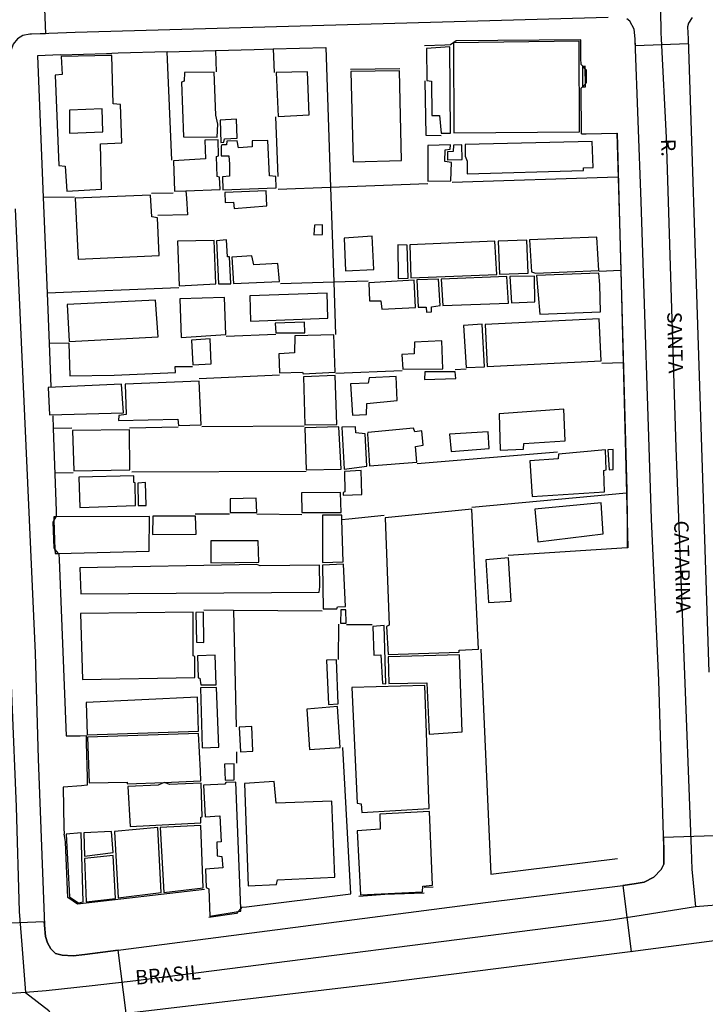
# Model space of a CAD drawing. Extents: x 180702 to 183122, y 1677048 to 1679827.
# Drawn here: x 182871 to 182990, y 1678961 to 1679132 of the extents above; entities that cross this region are included whole.
import ezdxf
from ezdxf.enums import TextEntityAlignment as Align

# ---------------------------------------------------------------- set-up
doc = ezdxf.new("R2010")
doc.units = 0
doc.header["$MEASUREMENT"] = 0
for name, color, linetype in [('IMAGEM', 7, 'CONTINUOUS'), ('V-CRUZAMENTO', 1, 'CONTINUOUS'), ('V-EDIFICACAO', 7, 'CONTINUOUS'), ('V-EIXO_DE_LOGRADOURO', 3, 'CONTINUOUS'), ('V-LOTE', 1, 'CONTINUOUS'), ('V-NOME_DOS_LOGRADOUROS', 7, 'CONTINUOUS'), ('V-QUADRA', 2, 'CONTINUOUS'), ('V-TESTADA', 250, 'CONTINUOUS')]:
    doc.layers.add(name, color=color, linetype=linetype)
picture_1 = doc.add_image_def('image1.jpg', size_in_pixel=(4028, 4627))

msp = doc.modelspace()

# ---------------------------------------------------------------- linework, layer by layer
at = {"layer": 'V-CRUZAMENTO', "linetype": 'Continuous'}
for points in [[(182875.23, 1679137.91), (182875.57, 1679129.12), (182873.12, 1679129.03), (182872.83, 1679129.02), (182871.62, 1679128.8), (182870.69, 1679128.25), (182869.97, 1679127.28), (182869.3, 1679125.5), (182869.28, 1679125.21), (182869.16, 1679123.55), (182869.21, 1679122.5), (182860.51, 1679122.15), (182860.39, 1679124.96), (182860.27, 1679126.77), (182859.41, 1679127.69), (182858.85, 1679128), (182857.76, 1679128.24), (182856.44, 1679128.27), (182855.8, 1679128.28), (182851.65, 1679128.16)], [(182987.59, 1679131.94), (182986.98, 1679130.97), (182986.82, 1679130.29), (182986.89, 1679128.21), (182986.92, 1679127.36), (182977.77, 1679127.01), (182977.73, 1679128.01), (182977.71, 1679128.21), (182977.54, 1679129.91), (182976.8, 1679131.3), (182976.26, 1679131.69)], [(182889.54, 1678959.29), (182888.12, 1678970.23), (182882.38, 1678969.48), (182880.35, 1678969.22), (182878.46, 1678969.33), (182877.3, 1678969.65), (182876.48, 1678970.43), (182875.9, 1678971.46), (182875.89, 1678971.5), (182875.53, 1678972.59), (182875.37, 1678974.54), (182875.35, 1678975.15), (182866.54, 1678974.78), (182866.66, 1678971.85), (182866.6, 1678970.8), (182866.56, 1678970.04), (182866.28, 1678969.2), (182865.86, 1678968.54), (182864.64, 1678967.61), (182864.04, 1678967.4), (182863.66, 1678967.26), (182859.19, 1678966.95), (182860.02, 1678955.97)]]:
    msp.add_lwpolyline(points, dxfattribs=at)
msp.add_lwpolyline([(182975.58, 1678981.42), (182977.03, 1678970.01), (182977.77, 1678970.1), (182994.09, 1678972.22), (182994.09, 1678972.22), (183000.48, 1678973.11), (182998.76, 1678984.53), (182995.29, 1678984.32), (182993.68, 1678984.49), (182993.42, 1678984.52), (182992.07, 1678985.21), (182991.53, 1678986.08), (182991.46, 1678988.28), (182991.4, 1678990.03), (182982.65, 1678989.77), (182982.69, 1678987.12), (182982.68, 1678985.15), (182982.24, 1678984.18), (182980.94, 1678982.87), (182979.29, 1678982.02), (182977.55, 1678981.74)], close=True, dxfattribs=at)
at = {"layer": 'V-EDIFICACAO'}
for points in [[(182941.6, 1679126.57), (182941.62, 1679121.03), (182942.43, 1679120.88), (182942.48, 1679114.94), (182943.85, 1679114.92), (182944.12, 1679111.88), (182945.71, 1679111.87), (182945.63, 1679126.85), (182941.6, 1679126.57)], [(182946.25, 1679127.51), (182946.31, 1679111.91), (182968.08, 1679112.09), (182968.01, 1679127.8), (182946.25, 1679127.51)], [(182878.26, 1679125.15), (182878.42, 1679122.02), (182877.23, 1679121.93), (182877.88, 1679106.26), (182878.94, 1679106.18), (182879.24, 1679101.83), (182885.26, 1679102.17), (182885.06, 1679110.03), (182888.79, 1679110.22), (182888.53, 1679116.87), (182887.27, 1679116.95), (182887.03, 1679125.35), (182878.26, 1679125.15)], [(182968.61, 1679119.9), (182968.61, 1679119.88), (182969.11, 1679119.91), (182969.1, 1679120.44), (182969.05, 1679123.04), (182969.04, 1679123.48), (182968.69, 1679123.43), (182968.62, 1679123.42)], [(182899.62, 1679122.42), (182899.6, 1679120.87), (182899.1, 1679120.69), (182899.44, 1679111.24), (182905.28, 1679111.18), (182905.42, 1679113.44), (182905.09, 1679115.02), (182904.77, 1679122.48), (182899.62, 1679122.42)], [(182915.52, 1679122.38), (182915.85, 1679114.75), (182921.22, 1679115.04), (182920.96, 1679122.5), (182915.52, 1679122.38)], [(182928.47, 1679122.59), (182928.84, 1679106.93), (182937.22, 1679107.11), (182936.9, 1679122.7), (182928.47, 1679122.59)], [(182879.69, 1679115.87), (182879.71, 1679111.89), (182885.47, 1679112.09), (182885.36, 1679116.08), (182879.69, 1679115.87)], [(182905.8, 1679114.11), (182905.95, 1679110.27), (182906.48, 1679110.34), (182906.56, 1679110.92), (182908.77, 1679111.02), (182908.64, 1679114.28), (182905.8, 1679114.11)], [(182899.88, 1679101.87), (182905.8, 1679102.1), (182905.69, 1679104.26), (182905.3, 1679104.34), (182905.21, 1679107.8), (182905.53, 1679107.96), (182905.45, 1679110.71), (182903.19, 1679110.68), (182903.27, 1679107.43), (182897.76, 1679107.09), (182897.9, 1679101.8)], [(182908.98, 1679109.36), (182908.76, 1679110.55), (182907, 1679110.48), (182906.94, 1679109.87), (182906.09, 1679109.86), (182906, 1679109.62), (182906.02, 1679107.94), (182907.3, 1679107.92), (182907.41, 1679106.52), (182907.43, 1679104.41), (182906.21, 1679104.31), (182906.29, 1679102.07), (182915.53, 1679102.37), (182915.44, 1679104.36), (182914.35, 1679104.46), (182914.06, 1679110.59), (182911.37, 1679110.55), (182911.34, 1679109.48), (182908.98, 1679109.36)], [(182941.79, 1679109.74), (182941.83, 1679103.55), (182945.78, 1679103.61), (182945.89, 1679106.81), (182944.77, 1679106.94), (182944.78, 1679109.01), (182945.69, 1679109.09), (182945.71, 1679109.84), (182941.79, 1679109.74)], [(182946.24, 1679109.81), (182946.21, 1679108.69), (182945.21, 1679108.61), (182945.2, 1679107.25), (182945.25, 1679107.25), (182945.29, 1679107.25), (182947.75, 1679107.33), (182947.7, 1679109.88), (182946.24, 1679109.81)], [(182948.27, 1679109.9), (182948.28, 1679107.9), (182948.62, 1679107.03), (182948.63, 1679104.85), (182968.77, 1679105.39), (182968.8, 1679105.89), (182970.43, 1679105.94), (182970.3, 1679110.44), (182948.27, 1679109.9)], [(182880.69, 1679100.58), (182881.2, 1679090.05), (182895.28, 1679090.64), (182894.98, 1679097.21), (182893.97, 1679097.36), (182893.76, 1679101.11), (182880.69, 1679100.58)], [(182906.65, 1679101.58), (182906.71, 1679099.86), (182908.14, 1679099.93), (182908.24, 1679098.84), (182913.93, 1679099.26), (182913.82, 1679101.85), (182906.65, 1679101.58)], [(182922.15, 1679095.95), (182922.07, 1679094.26), (182923.55, 1679094.3), (182923.56, 1679095.97), (182922.15, 1679095.95)], [(182898.43, 1679093.14), (182898.72, 1679085.43), (182905.05, 1679085.76), (182904.8, 1679093.29), (182898.43, 1679093.14)], [(182905.21, 1679093.23), (182905.54, 1679085.74), (182907.67, 1679085.74), (182907.42, 1679090.41), (182907.1, 1679090.43), (182906.91, 1679093.36), (182905.21, 1679093.23)], [(182927.3, 1679093.69), (182927.55, 1679088), (182932.42, 1679088.23), (182932.17, 1679094), (182927.3, 1679093.69)], [(182936.59, 1679092.49), (182936.67, 1679086.69), (182938.42, 1679086.76), (182938.21, 1679092.44), (182936.59, 1679092.49)], [(182938.71, 1679092.52), (182938.88, 1679086.81), (182953.74, 1679087.34), (182953.44, 1679093.16), (182938.71, 1679092.52)], [(182953.98, 1679093.14), (182954.24, 1679087.44), (182959.17, 1679087.6), (182958.98, 1679093.33), (182953.98, 1679093.14)], [(182959.44, 1679093.4), (182959.74, 1679087.81), (182960.48, 1679087.6), (182971.44, 1679088.09), (182971.07, 1679093.85), (182959.44, 1679093.4)], [(182907.83, 1679090.37), (182908.14, 1679085.8), (182916.1, 1679086.13), (182915.83, 1679089.26), (182911.66, 1679089.05), (182911.28, 1679090.62), (182907.83, 1679090.37)], [(182960.66, 1679087.18), (182961.23, 1679080.5), (182971.71, 1679080.89), (182971.61, 1679085.66), (182971.42, 1679087.59), (182960.66, 1679087.18)], [(182931.57, 1679085.91), (182931.68, 1679082.83), (182933.64, 1679082.82), (182933.84, 1679081.38), (182939.68, 1679081.63), (182939.43, 1679086.37), (182931.57, 1679085.91)], [(182939.89, 1679086.44), (182940.15, 1679081.72), (182941.49, 1679081.73), (182941.6, 1679080.84), (182942.42, 1679080.87), (182942.42, 1679081.77), (182943.92, 1679081.98), (182943.67, 1679086.55), (182939.89, 1679086.44)], [(182944.11, 1679086.56), (182944.38, 1679081.97), (182955.77, 1679082.41), (182955.52, 1679087.04), (182944.11, 1679086.56)], [(182956.04, 1679087.03), (182956.29, 1679082.44), (182960.36, 1679082.63), (182960.26, 1679087.07), (182956.04, 1679087.03)], [(182910.94, 1679083.69), (182911.05, 1679079.3), (182924.49, 1679079.82), (182924.36, 1679084.14), (182910.94, 1679083.69)], [(182879.31, 1679082.16), (182879.68, 1679075.73), (182895.09, 1679076.56), (182894.64, 1679082.89), (182879.31, 1679082.16)], [(182898.81, 1679083.14), (182899.07, 1679076.46), (182906.82, 1679076.97), (182906.58, 1679083.4), (182898.81, 1679083.14)], [(182915.38, 1679078.93), (182915.45, 1679077.27), (182920.51, 1679077.23), (182920.43, 1679079.11), (182915.38, 1679078.93)], [(182948.01, 1679078.52), (182948.45, 1679071.22), (182951.6, 1679071.38), (182951.19, 1679078.74), (182948.01, 1679078.52)], [(182951.72, 1679078.72), (182952.1, 1679071.4), (182971.83, 1679072.39), (182971.51, 1679079.68), (182951.72, 1679078.72)], [(182900.88, 1679075.99), (182901.11, 1679071.69), (182904.28, 1679071.9), (182904.1, 1679076.2), (182900.88, 1679075.99)], [(182918.75, 1679076.74), (182918.73, 1679073.81), (182915.96, 1679073.64), (182916.11, 1679070.3), (182920.08, 1679070.41), (182920.2, 1679070.13), (182925.72, 1679070.41), (182925.5, 1679076.9), (182918.75, 1679076.74)], [(182939.49, 1679075.63), (182939.45, 1679073.62), (182937.28, 1679073.5), (182937.46, 1679070.97), (182944.43, 1679071.01), (182944.23, 1679075.89), (182939.49, 1679075.63)], [(182941.27, 1679070.47), (182941.25, 1679069.15), (182946.65, 1679069.34), (182946.54, 1679070.47), (182941.27, 1679070.47)], [(182889.35, 1679068.37), (182889.55, 1679063.07), (182888.25, 1679062.94), (182888.22, 1679062.06), (182898.46, 1679062.3), (182898.61, 1679061.18), (182902.54, 1679061.29), (182902.18, 1679068.9), (182889.35, 1679068.37)], [(182920.24, 1679069.63), (182920.5, 1679061.3), (182926.05, 1679061.37), (182925.73, 1679069.88), (182920.24, 1679069.63)], [(182931.64, 1679069.46), (182931.44, 1679068.53), (182928.4, 1679068.42), (182928.76, 1679062.96), (182931.18, 1679063.07), (182931.21, 1679065.02), (182936.48, 1679065.53), (182936.31, 1679069.67), (182931.64, 1679069.46)], [(182876.04, 1679067.79), (182876.23, 1679063.05), (182889.07, 1679063.4), (182888.72, 1679068.38), (182876.04, 1679067.79)], [(182954.17, 1679063.23), (182954.32, 1679056.93), (182958.4, 1679057.1), (182958.43, 1679058.04), (182965.58, 1679058.53), (182965.35, 1679064.02), (182954.17, 1679063.23)], [(182880.22, 1679060.34), (182880.44, 1679053.3), (182890.16, 1679053.5), (182890.09, 1679060.44), (182880.22, 1679060.34)], [(182920.5, 1679060.76), (182920.75, 1679053.49), (182926.76, 1679053.64), (182926.41, 1679060.95), (182920.5, 1679060.76)], [(182929.34, 1679059.92), (182929.25, 1679060.98), (182926.88, 1679060.91), (182927.31, 1679053.61), (182931.25, 1679054.14), (182930.93, 1679059.75), (182929.34, 1679059.92)], [(182931.43, 1679059.97), (182931.33, 1679059.72), (182931.72, 1679054.19), (182939.88, 1679054.85), (182939.64, 1679057.54), (182941.01, 1679057.77), (182940.75, 1679060.24), (182939.53, 1679060.09), (182939.3, 1679060.73), (182931.43, 1679059.97)], [(182945.54, 1679059.68), (182945.84, 1679056.65), (182952.42, 1679057.22), (182952.25, 1679060.08), (182945.54, 1679059.68)], [(182964.44, 1679056.22), (182964.37, 1679055.39), (182959.48, 1679055.05), (182959.89, 1679048.85), (182972.44, 1679049.66), (182972.32, 1679053.4), (182972.7, 1679053.48), (182972.61, 1679056.96), (182964.44, 1679056.22)], [(182972.98, 1679056.98), (182973.22, 1679053.5), (182973.93, 1679053.53), (182973.9, 1679057.04), (182972.98, 1679056.98)], [(182927.38, 1679053.19), (182927.44, 1679049.66), (182927.13, 1679049.54), (182927.14, 1679049.11), (182930.34, 1679049.24), (182930.24, 1679053.4), (182927.38, 1679053.19)], [(182881.32, 1679052.22), (182881.48, 1679046.95), (182891.16, 1679047.29), (182891.11, 1679051.22), (182890.86, 1679051.3), (182890.84, 1679052.45), (182881.32, 1679052.22)], [(182891.53, 1679051.21), (182891.64, 1679047.29), (182892.98, 1679047.31), (182892.9, 1679051.29), (182891.53, 1679051.21)], [(182907.55, 1679048.49), (182907.58, 1679046.12), (182912.15, 1679046.08), (182912.07, 1679048.56), (182907.55, 1679048.49)], [(182919.93, 1679049.49), (182920, 1679046.09), (182926.76, 1679046.09), (182926.67, 1679049.55), (182919.93, 1679049.49)], [(182934.4, 1679045.16), (182935.08, 1679026.59), (182934.64, 1679026.36), (182934.95, 1679021.47), (182947.23, 1679021.87), (182947.26, 1679022.23), (182950.61, 1679022.4), (182949.45, 1679046.68), (182934.4, 1679045.16)], [(182960.32, 1679046.66), (182960.88, 1679041.02), (182972.19, 1679042.4), (182971.81, 1679047.77), (182960.32, 1679046.66)], [(182877, 1679044.75), (182877.2, 1679039.69), (182877.23, 1679038.99), (182877.77, 1679039), (182893.51, 1679039.41), (182893.56, 1679045.4), (182877.32, 1679045.37), (182876.98, 1679045.37)], [(182894.13, 1679045.45), (182894.11, 1679042.29), (182901.64, 1679042.33), (182901.55, 1679045.48), (182894.13, 1679045.45)], [(182926.91, 1679044.83), (182926.88, 1679045.63), (182923.56, 1679045.64), (182923.57, 1679037.44), (182927.16, 1679037.56)], [(182904.2, 1679041.19), (182904.23, 1679037.39), (182912.54, 1679037.5), (182912.39, 1679041.19), (182904.2, 1679041.19)], [(182951.87, 1679037.88), (182952.31, 1679030.5), (182956.23, 1679030.74), (182955.79, 1679038.26), (182951.87, 1679037.88)], [(182881.49, 1679036.53), (182881.7, 1679031.99), (182922.99, 1679032.28), (182923.09, 1679033.22), (182923.06, 1679036.97), (182912.75, 1679036.87), (182912.2, 1679037.11), (182881.49, 1679036.53)], [(182923.55, 1679036.97), (182923.65, 1679029.37), (182926.02, 1679029.41), (182926.14, 1679029.72), (182927.55, 1679029.8), (182927.21, 1679037.15), (182923.55, 1679036.97)], [(182926.73, 1679029.24), (182926.65, 1679026.92), (182927.65, 1679026.9), (182927.58, 1679029.21), (182926.73, 1679029.24)], [(182881.65, 1679028.57), (182881.95, 1679017.16), (182901.46, 1679017.48), (182901.42, 1679021.12), (182901.14, 1679021.23), (182901.14, 1679028.82), (182881.65, 1679028.57)], [(182901.58, 1679028.76), (182901.72, 1679023.6), (182902.99, 1679023.55), (182902.91, 1679028.82), (182901.58, 1679028.76)], [(182932.29, 1679026.31), (182932.43, 1679021.37), (182933.68, 1679021.41), (182933.96, 1679016.45), (182934.55, 1679016.41), (182934.23, 1679026.5), (182932.29, 1679026.31)], [(182901.9, 1679021.26), (182901.99, 1679017.41), (182902.31, 1679017.35), (182902.45, 1679016.2), (182905.12, 1679016.23), (182904.98, 1679021.37), (182901.9, 1679021.26)], [(182934.92, 1679021.1), (182935.05, 1679016.43), (182941.65, 1679016.57), (182942.04, 1679007.69), (182947.77, 1679008.08), (182947.31, 1679021.44), (182934.92, 1679021.1)], [(182924.26, 1679020.51), (182924.6, 1679012.81), (182926.25, 1679012.92), (182925.95, 1679020.56), (182924.26, 1679020.51)], [(182902.41, 1679015.68), (182902.71, 1679005.31), (182905.57, 1679005.41), (182905.2, 1679015.78), (182902.41, 1679015.68)], [(182928.65, 1679015.78), (182929.56, 1678995.69), (182930.24, 1678995.6), (182930.35, 1678994.11), (182942.03, 1678994.75), (182941.27, 1679016.12), (182928.65, 1679015.78)], [(182882.63, 1679013.18), (182882.8, 1679007.53), (182902.09, 1679008.21), (182901.88, 1679014.08), (182882.63, 1679013.18)], [(182920.83, 1679011.99), (182921.28, 1679005.02), (182926.59, 1679005.36), (182926.17, 1679012.48), (182920.83, 1679011.99)], [(182909.11, 1679008.88), (182909.33, 1679004.59), (182911.5, 1679004.74), (182911.32, 1679009.01), (182909.11, 1679008.88)], [(182896.09, 1678999.29), (182902.46, 1678999.56), (182902.44, 1679001.31), (182902.09, 1679007.76), (182882.85, 1679007.14), (182883.15, 1678999.21), (182889.68, 1678999.35), (182889.68, 1678999.03)], [(182906.56, 1679002.47), (182906.67, 1678999.68), (182908.24, 1678999.75), (182908.25, 1679002.54), (182906.56, 1679002.47)], [(182895.09, 1678998.85), (182889.81, 1678998.57), (182890.24, 1678991.64), (182902.48, 1678992.31), (182902.47, 1678993.28), (182902.71, 1678993.35), (182902.51, 1678999.17), (182897.09, 1678998.95), (182896.09, 1678999.29)], [(182908.94, 1678976.89), (182909.42, 1678976.97), (182909.4, 1678977.45), (182908.56, 1678999.32), (182906.82, 1678999.26), (182906.65, 1678999.02), (182902.96, 1678998.83), (182903.22, 1678993.34), (182905.74, 1678993.51), (182905.97, 1678988.97), (182905.26, 1678988.93), (182905.33, 1678986.57), (182906.11, 1678986.48), (182906.26, 1678984.48), (182903.28, 1678984.25), (182903.39, 1678981.06), (182903.83, 1678980.83), (182904.02, 1678976.13)], [(182915.52, 1678995.68), (182915.19, 1678999.45), (182910.06, 1678999.12), (182910.68, 1678981.35), (182915.6, 1678981.59), (182915.74, 1678982.4), (182925.69, 1678982.87), (182925.16, 1678996.04), (182915.52, 1678995.68)], [(182933.5, 1678993.77), (182933.54, 1678991.19), (182929.57, 1678990.9), (182930.15, 1678979.83), (182940.89, 1678980.31), (182940.94, 1678981.32), (182942.59, 1678981.46), (182942.09, 1678994.23), (182933.5, 1678993.77)], [(182895.42, 1678991.47), (182896.07, 1678980.2), (182902.87, 1678981.01), (182902.47, 1678991.83), (182895.42, 1678991.47)], [(182879.16, 1678990.32), (182879.7, 1678979.46), (182881.29, 1678978.42), (182882.09, 1678978.57), (182881.72, 1678990.53), (182879.16, 1678990.32)], [(182882.22, 1678990.54), (182882.33, 1678986.52), (182887.29, 1678987.13), (182886.97, 1678990.78), (182882.22, 1678990.54)], [(182887.53, 1678990.76), (182888.15, 1678979.26), (182895.6, 1678980.2), (182895.01, 1678991.47), (182887.53, 1678990.76)], [(182882.33, 1678986.09), (182882.59, 1678978.6), (182887.7, 1678979.2), (182887.3, 1678986.65), (182882.33, 1678986.09)]]:
    msp.add_lwpolyline(points, close=True, dxfattribs=at)
at = {"layer": 'V-EIXO_DE_LOGRADOURO'}
for points in [[(182982.06, 1679137.27), (182982.2, 1679129.25), (182982.25, 1679128.21)], [(182982.25, 1679128.21), (182983.12, 1679111.15), (182984.8, 1679057.3), (182987.43, 1678987.75)], [(182864.62, 1679125.07), (182865.38, 1679105.07), (182867.29, 1679068.25), (182868.97, 1679031.59), (182870.49, 1678995.07), (182871.02, 1678976.89), (182871.46, 1678971.16)], [(182987.43, 1678987.75), (182987.56, 1678984.26), (182988.17, 1678977.74)], [(182993.89, 1678978.2), (182988.17, 1678977.74)], [(182988.17, 1678977.74), (182977.66, 1678976.07)], [(182973.53, 1678975.41), (182891.18, 1678964.91), (182883.65, 1678964.05)], [(182977.66, 1678976.07), (182973.53, 1678975.41)], [(182871.46, 1678971.16), (182872.09, 1678962.89)], [(182872.09, 1678962.89), (182866.38, 1678962.49)], [(182883.65, 1678964.05), (182875.66, 1678963.14), (182872.09, 1678962.89)], [(182872.09, 1678962.89), (182876.13, 1678959.73), (182879.34, 1678952.57), (182879.51, 1678951.98)]]:
    msp.add_lwpolyline(points, dxfattribs=at)
at = {"layer": 'V-LOTE'}
for points in [[(182911.71, 1679126.41), (182915, 1679126.5)], [(182915, 1679126.5), (182924.13, 1679126.75)], [(182915, 1679126.5), (182915.17, 1679122.37)], [(182924.13, 1679126.75), (182924.94, 1679102.49)], [(182878.18, 1679125.48), (182874.19, 1679125.31)], [(182874.19, 1679125.31), (182875.17, 1679100.7)], [(182896.66, 1679126), (182888.12, 1679125.73), (182887.06, 1679125.7)], [(182896.66, 1679126), (182905.03, 1679126.23)], [(182897.46, 1679107.21), (182896.66, 1679126)], [(182905.03, 1679126.23), (182911.71, 1679126.41)], [(182905.03, 1679126.23), (182905.11, 1679122.52)], [(182941.27, 1679120.93), (182941.44, 1679111.53), (182944.1, 1679111.46)], [(182915.41, 1679114.69), (182915.84, 1679104.37)], [(182968.42, 1679111.73), (182969.21, 1679111.75), (182974.58, 1679111.87)], [(182974.58, 1679111.87), (182974.61, 1679111.87), (182975.01, 1679096.36)], [(182946, 1679103.35), (182974.75, 1679104.32)], [(182924.94, 1679102.49), (182941.78, 1679103.13)], [(182893.93, 1679101.45), (182897.69, 1679101.5)], [(182899.88, 1679101.87), (182899.97, 1679100.6)], [(182915.87, 1679102.14), (182924.94, 1679102.49)], [(182924.94, 1679102.49), (182925.5, 1679086.01)], [(182880.57, 1679100.78), (182875.17, 1679100.7)], [(182875.17, 1679100.7), (182875.83, 1679084.14)], [(182899.97, 1679100.6), (182900.16, 1679097.72), (182895.04, 1679097.58)], [(182975.01, 1679096.36), (182975.22, 1679088.11)], [(182971.51, 1679087.95), (182975.22, 1679088.11)], [(182975.22, 1679088.11), (182975.63, 1679072.11)], [(182925.5, 1679086.01), (182916.25, 1679085.74)], [(182931.48, 1679086.19), (182925.5, 1679086.01)], [(182925.5, 1679086.01), (182925.8, 1679076.95)], [(182898.67, 1679085.06), (182875.83, 1679084.14)], [(182875.83, 1679084.14), (182876.18, 1679075.4)], [(182879.6, 1679075.46), (182876.18, 1679075.4)], [(182876.18, 1679075.4), (182876.48, 1679067.95)], [(182879.6, 1679075.46), (182879.78, 1679069.82), (182887.44, 1679069.92), (182898.09, 1679070.4), (182898, 1679071.44), (182901.02, 1679071.41)], [(182915.48, 1679076.94), (182906.87, 1679076.6)], [(182971.96, 1679071.99), (182975.63, 1679072.11)], [(182975.63, 1679072.11), (182976.21, 1679049.48)], [(182937.34, 1679070.69), (182925.88, 1679070.21)], [(182948.42, 1679070.94), (182946.56, 1679070.81)], [(182916.13, 1679069.91), (182902.17, 1679069.29)], [(182876.8, 1679062.89), (182876.88, 1679060.69)], [(182880.14, 1679060.72), (182876.88, 1679060.69)], [(182876.88, 1679060.69), (182877.4, 1679046.4), (182877.43, 1679045.59)], [(182890.14, 1679060.8), (182898.57, 1679060.93)], [(182920.35, 1679061.06), (182902.62, 1679060.97)], [(182964.26, 1679056.55), (182939.98, 1679054.54)], [(182920.74, 1679053.21), (182890.5, 1679053.08)], [(182880.37, 1679052.95), (182877.19, 1679052.9)], [(182976.21, 1679049.48), (182949.42, 1679046.97)], [(182976.21, 1679049.48), (182976.33, 1679044.63)], [(182907.45, 1679045.84), (182901.48, 1679045.81)], [(182919.97, 1679045.72), (182912.17, 1679045.8)], [(182928.11, 1679044.95), (182926.91, 1679044.83)], [(182934.23, 1679045.56), (182928.11, 1679044.95)], [(182976.33, 1679044.63), (182976.45, 1679039.99), (182976.37, 1679039.98)], [(182976.37, 1679039.98), (182955.75, 1679038.62)], [(182877.88, 1679038.87), (182877.92, 1679037.96), (182879.11, 1679007.38)], [(182908.11, 1679029.12), (182903, 1679029.15)], [(182923.49, 1679029.01), (182908.11, 1679029.12)], [(182908.11, 1679029.12), (182908.58, 1679008.93)], [(182926.35, 1679026.72), (182926.27, 1679020.63)], [(182932.15, 1679026.65), (182927.71, 1679026.6)], [(182950.99, 1679022.42), (182952.72, 1678983.38)], [(182879.11, 1679007.38), (182881.59, 1679007.4), (182882.59, 1679007.41)], [(182928.47, 1678980), (182927.1, 1679005.36)], [(182908.68, 1679004.61), (182908.65, 1679002.62)], [(182882.79, 1678998.8), (182881.78, 1678998.72), (182878.59, 1678998.48)], [(182878.59, 1678998.48), (182878.75, 1678991.43), (182878.78, 1678990.32)], [(182952.72, 1678983.38), (182974.66, 1678986.1)], [(182909.56, 1678977.64), (182910.36, 1678977.74), (182928.47, 1678980)]]:
    msp.add_lwpolyline(points, dxfattribs=at)
at = {"layer": 'V-QUADRA'}
for points in [[(182870.3, 1679098.73), (182873.76, 1679021.72), (182873.76, 1679021.72), (182874.28, 1679003.39), (182875.37, 1678974.54), (182875.53, 1678972.59), (182875.89, 1678971.5), (182875.9, 1678971.46), (182876.48, 1678970.43), (182877.3, 1678969.65), (182878.46, 1678969.33), (182880.35, 1678969.22), (182882.38, 1678969.48), (182951.82, 1678978.5), (182975.58, 1678981.42), (182977.55, 1678981.74), (182979.29, 1678982.02), (182980.94, 1678982.87), (182982.24, 1678984.18), (182982.68, 1678985.15), (182982.69, 1678987.12), (182982.7, 1678988.15), (182981.83, 1679016.95), (182980.54, 1679045.03), (182978.79, 1679100), (182977.73, 1679128.01), (182977.71, 1679128.21), (182977.54, 1679129.91), (182976.8, 1679131.3), (182976.26, 1679131.69)], [(182973.07, 1679131.93), (182880.68, 1679129.32), (182873.12, 1679129.03), (182872.83, 1679129.02), (182871.62, 1679128.8), (182870.69, 1679128.25)], [(182987.59, 1679131.94), (182986.98, 1679130.97), (182986.82, 1679130.29), (182986.89, 1679128.21), (182990.47, 1679018.41)], [(182886.58, 1678958.94), (182933.09, 1678964.46), (182975.49, 1678969.81), (182977.77, 1678970.1), (182994.09, 1678972.22), (182997.57, 1678972.67), (183024.88, 1678976.77), (183047, 1678980.81), (183061.23, 1678983.81), (183095.17, 1678992.14), (183104.79, 1678994.5), (183113.6, 1678996.5), (183114.43, 1678996.69), (183115.43, 1678996.91)]]:
    msp.add_lwpolyline(points, dxfattribs=at)
at = {"layer": 'V-TESTADA'}
for points in [[(182911.71, 1679126.41), (182915, 1679126.5)], [(182915, 1679126.5), (182924.13, 1679126.75)], [(182945.74, 1679127.17), (182944.74, 1679127.14), (182941.25, 1679127.02)], [(182968.31, 1679128.06), (182946.74, 1679127.87), (182945.74, 1679127.17)], [(182968.35, 1679123.8), (182968.34, 1679124.8), (182968.31, 1679128.06)], [(182878.18, 1679125.48), (182874.19, 1679125.31)], [(182874.19, 1679125.31), (182875.17, 1679100.7)], [(182878.18, 1679125.48), (182886.12, 1679125.68), (182887.06, 1679125.7)], [(182896.66, 1679126), (182888.12, 1679125.73), (182887.06, 1679125.7)], [(182896.66, 1679126), (182905.03, 1679126.23)], [(182897.46, 1679107.21), (182896.66, 1679126)], [(182905.03, 1679126.23), (182911.71, 1679126.41)], [(182968.69, 1679123.43), (182968.35, 1679123.8)], [(182969.05, 1679123.04), (182968.69, 1679123.43)], [(182936.96, 1679123.01), (182928.39, 1679122.9)], [(182969.1, 1679120.44), (182969.31, 1679120.67), (182969.27, 1679122.8), (182969.05, 1679123.04)], [(182968.4, 1679119.67), (182968.61, 1679119.9)], [(182968.42, 1679111.73), (182968.42, 1679112.73), (182968.4, 1679118.67), (182968.4, 1679119.67)], [(182968.61, 1679119.9), (182969.1, 1679120.44)], [(182974.58, 1679111.87), (182975.01, 1679096.36)], [(182875.17, 1679100.7), (182875.83, 1679084.14)], [(182975.01, 1679096.36), (182976.29, 1679049.93), (182976.33, 1679044.63)], [(182875.83, 1679084.14), (182876.18, 1679075.4)], [(182876.18, 1679075.4), (182876.48, 1679067.95)], [(182876.8, 1679062.89), (182876.88, 1679060.69)], [(182876.88, 1679060.69), (182877.4, 1679046.4), (182877.43, 1679045.59)], [(182877, 1679044.75), (182876.83, 1679044.4), (182876.98, 1679039.96), (182877.2, 1679039.69)], [(182877.32, 1679045.37), (182877, 1679044.75)], [(182877.43, 1679045.59), (182877.32, 1679045.37)], [(182976.33, 1679044.63), (182976.36, 1679040.99)], [(182877.2, 1679039.69), (182877.77, 1679039)], [(182976.36, 1679040.99), (182976.37, 1679039.98)], [(182877.77, 1679039), (182877.88, 1679038.87)], [(182877.88, 1679038.87), (182877.92, 1679037.96), (182879.11, 1679007.38)], [(182882.59, 1679007.41), (182882.61, 1679006.19), (182882.76, 1679000.13), (182882.79, 1678998.8)], [(182878.59, 1678998.48), (182878.75, 1678991.43), (182878.78, 1678990.32)], [(182903.11, 1678980.73), (182881.09, 1678978.16), (182879.42, 1678979.36), (182879.02, 1678988.92), (182878.94, 1678989.43), (182878.78, 1678990.32)], [(182952.72, 1678983.38), (182974.66, 1678986.1)], [(182909.56, 1678977.64), (182910.36, 1678977.74), (182928.47, 1678980)], [(182941.15, 1678980.1), (182934.37, 1678979.86), (182929.83, 1678979.53)], [(182942.75, 1678981.16), (182941.15, 1678981.07)], [(182908.94, 1678976.89), (182908.68, 1678976.59), (182903.84, 1678975.86)], [(182909.4, 1678977.45), (182908.94, 1678976.89)], [(182909.56, 1678977.64), (182909.4, 1678977.45)]]:
    msp.add_lwpolyline(points, dxfattribs=at)

# ---------------------------------------------------------------- texts
at = {"layer": 'V-NOME_DOS_LOGRADOUROS'}
for s, rotation, p in [('R.', 271.3639, (182983.18, 1679109.34)), ('SANTA', 271.3639, (182984.33, 1679075.55)), ('CATARINA', 271.3639, (182985.58, 1679036.67)), ('BRASIL', 4.9697, (182896.79, 1678965.63))]:
    msp.add_text(s, height=2.5, rotation=rotation, dxfattribs=at).set_placement(p, align=Align.MIDDLE)

# ---------------------------------------------------------------- referenced raster images: frames only (the image files are external)
at = {"layer": 'IMAGEM', "linetype": 'Continuous'}
image = msp.add_image(picture_1, insert=(180702.53, 1677049.17), size_in_units=(2417.88, 2777.44), dxfattribs=at)
image.dxf.flags = 7

doc.saveas('drawing.dxf')
